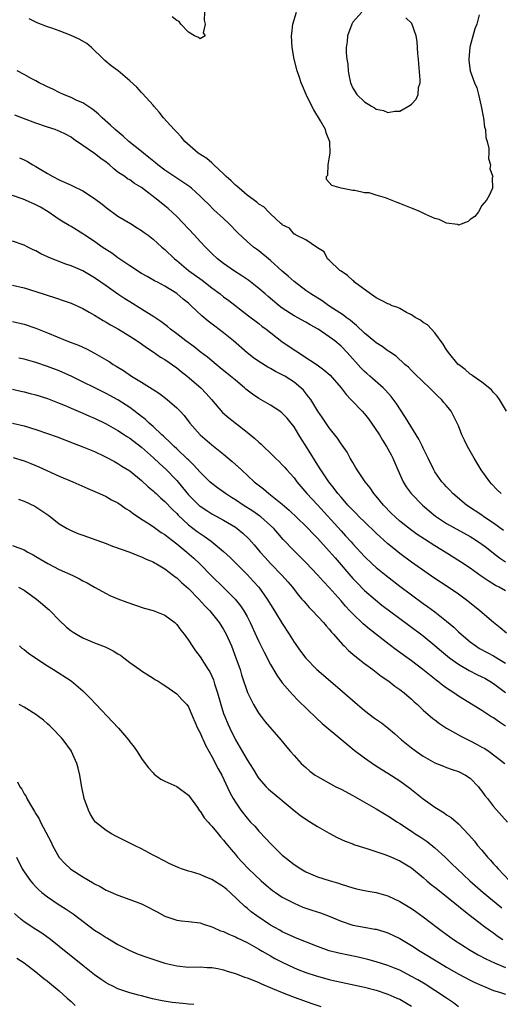
# Model space of a CAD drawing. Units: inches. Extents: x 2601000 to 2604000, y 1494000 to 1497000.
# Drawn here: x 2601774 to 2601856, y 1494464 to 1494632 of the extents above; entities that cross this region are included whole.
import ezdxf

# ---------------------------------------------------------------- set-up
doc = ezdxf.new("R2010")
doc.units = ezdxf.units.IN
doc.header["$MEASUREMENT"] = 0
doc.layers.add('LD26011494_2ft', color=234, linetype='Continuous')

msp = doc.modelspace()

# ---------------------------------------------------------------- linework, layer by layer
at = {"layer": 'LD26011494_2ft'}
for points, elevation in [([(2601857.17, 1494565), (2601855.99, 1494567), (2601855.6, 1494567.6), (2601855, 1494568.18), (2601854.64, 1494568.64), (2601853, 1494569.99), (2601851.54, 1494571), (2601851.23, 1494571.23), (2601851, 1494571.35), (2601850.13, 1494572.13), (2601849, 1494572.95), (2601848.95, 1494573), (2601847.31, 1494575), (2601847.2, 1494575.2), (2601847, 1494575.45), (2601846.42, 1494576.42), (2601845, 1494578.35), (2601844.39, 1494579), (2601843.74, 1494579.74), (2601843, 1494580.15), (2601842.52, 1494580.52), (2601841.66, 1494581), (2601841, 1494581.44), (2601840.14, 1494581.86), (2601839, 1494582.5), (2601838.67, 1494582.67), (2601837.74, 1494583), (2601837.23, 1494583.23), (2601837, 1494583.29), (2601835.89, 1494583.89), (2601835, 1494584.32), (2601834.62, 1494584.62), (2601834.02, 1494585), (2601831.32, 1494587), (2601831.17, 1494587.17), (2601831, 1494587.28), (2601830.13, 1494588.13), (2601829, 1494588.86), (2601828.81, 1494589), (2601827, 1494590.75), (2601826.69, 1494591), (2601826.15, 1494592.15), (2601825, 1494592.87), (2601824.94, 1494592.94), (2601824.81, 1494593), (2601823, 1494594.2), (2601821.37, 1494595), (2601821.17, 1494595.17), (2601821, 1494595.19), (2601820.2, 1494596.2), (2601819, 1494596.79), (2601818.91, 1494596.91), (2601818.77, 1494597), (2601817, 1494598.63), (2601816.62, 1494599), (2601815.84, 1494599.84), (2601815, 1494600.29), (2601814.65, 1494600.65), (2601813, 1494601.84), (2601811.62, 1494603), (2601811.3, 1494603.3), (2601811, 1494603.53), (2601810.27, 1494604.27), (2601809.45, 1494605), (2601809, 1494605.48), (2601807.35, 1494607), (2601807.18, 1494607.19), (2601807, 1494607.32), (2601806.11, 1494608.11), (2601804.68, 1494609), (2601802.39, 1494611), (2601801.77, 1494611.77), (2601801, 1494612.55), (2601800.8, 1494612.8), (2601800.59, 1494613), (2601798.77, 1494615), (2601798, 1494616), (2601797.12, 1494617), (2601797, 1494617.15), (2601795.17, 1494619.17), (2601795, 1494619.34), (2601794.22, 1494620.22), (2601793, 1494621.33), (2601791.02, 1494623), (2601789.86, 1494623.86), (2601788.77, 1494624.77), (2601788.55, 1494625), (2601786.51, 1494627), (2601785.67, 1494627.67), (2601784.41, 1494628.41), (2601783, 1494629.05), (2601781, 1494629.83), (2601779.7, 1494630.3), (2601779, 1494630.53), (2601777.21, 1494631.21), (2601775.86, 1494631.86)], 9746), ([(2601805.75, 1494633), (2601805.68, 1494631.68), (2601805.88, 1494631), (2601805.52, 1494629.52), (2601805.88, 1494629), (2601805, 1494628.46), (2601804.72, 1494628.72), (2601804.03, 1494629), (2601803, 1494629.64), (2601801.71, 1494631), (2601801.43, 1494631.43), (2601801, 1494631.58), (2601800.25, 1494632.25)], 9744), ([(2601852.55, 1494632.55), (2601852.14, 1494631), (2601851.83, 1494630.17), (2601851, 1494627.28), (2601850.94, 1494627), (2601850.76, 1494625), (2601850.77, 1494624.77), (2601850.98, 1494623), (2601851.72, 1494621), (2601852.14, 1494620.14), (2601852.43, 1494619), (2601852.9, 1494617), (2601853.22, 1494615.22), (2601853.27, 1494615), (2601853.45, 1494613.45), (2601853.61, 1494613), (2601853.69, 1494611.69), (2601853.93, 1494611), (2601854.19, 1494609.81), (2601854.19, 1494609), (2601854.11, 1494608.11), (2601854.45, 1494607), (2601854.33, 1494606.33), (2601854.85, 1494605), (2601854.78, 1494604.78), (2601854.83, 1494603), (2601854.25, 1494601.75), (2601853.78, 1494601), (2601853, 1494600.07), (2601852.44, 1494599), (2601851.79, 1494598.21), (2601851, 1494597.67), (2601850.66, 1494597.34), (2601849, 1494596.75), (2601848.82, 1494596.82), (2601847, 1494597.07), (2601845.71, 1494597.71), (2601845, 1494597.85), (2601843.47, 1494598.53), (2601842.53, 1494599), (2601841.46, 1494599.46), (2601841, 1494599.6), (2601839, 1494600.43), (2601838.56, 1494600.56), (2601836.6, 1494601.4), (2601835, 1494601.83), (2601833.79, 1494602.21), (2601833, 1494602.23), (2601831.36, 1494602.64), (2601831, 1494602.62), (2601829.01, 1494603.01), (2601827.46, 1494603.46), (2601827, 1494604), (2601826.51, 1494604.51), (2601826.54, 1494605), (2601826.75, 1494605.25), (2601826.79, 1494607), (2601827, 1494608.02), (2601827.18, 1494609), (2601827.08, 1494610.92), (2601826.48, 1494612.48), (2601826.33, 1494613), (2601825.51, 1494614.49), (2601824.38, 1494616.38), (2601824.05, 1494617), (2601823.04, 1494619), (2601822.45, 1494620.45), (2601822.2, 1494621), (2601821.91, 1494621.91), (2601821.54, 1494623), (2601821.02, 1494625), (2601820.65, 1494627), (2601820.57, 1494629), (2601820.6, 1494629.4), (2601820.8, 1494631), (2601821.4, 1494633)], 9746), ([(2601832.55, 1494633), (2601831, 1494631.3), (2601830.83, 1494631), (2601830.12, 1494629), (2601830.04, 1494628.04), (2601829.9, 1494627), (2601829.9, 1494626.1), (2601830.01, 1494625), (2601830.14, 1494624.14), (2601830.21, 1494623), (2601830.36, 1494622.36), (2601830.6, 1494621), (2601831, 1494620.09), (2601831.68, 1494619), (2601833, 1494617.77), (2601834.19, 1494617), (2601834.71, 1494616.71), (2601835, 1494616.51), (2601836.25, 1494616.25), (2601837, 1494615.9), (2601838.15, 1494616.15), (2601839, 1494616.15), (2601840.81, 1494617.19), (2601841, 1494617.36), (2601841.82, 1494618.18), (2601842.13, 1494619), (2601842.21, 1494620.21), (2601842.47, 1494621), (2601842.51, 1494621.49), (2601842.24, 1494624.24), (2601842.18, 1494625), (2601842.07, 1494625.93), (2601842, 1494628), (2601841.8, 1494629), (2601841.07, 1494631.07), (2601841, 1494631.17), (2601840.07, 1494632.07)], 9748), ([(2601856.31, 1494551), (2601855.62, 1494551.62), (2601854.64, 1494552.64), (2601854.33, 1494553), (2601852.9, 1494555), (2601851.66, 1494557), (2601850.54, 1494559), (2601850.06, 1494560.06), (2601849.61, 1494561), (2601849, 1494562.55), (2601848.81, 1494563), (2601847.77, 1494565), (2601847, 1494565.97), (2601846.51, 1494566.51), (2601846.11, 1494567), (2601845.53, 1494567.53), (2601845, 1494568.1), (2601844.53, 1494568.53), (2601844.07, 1494569), (2601843, 1494570), (2601841.49, 1494571.49), (2601841, 1494571.96), (2601840.5, 1494572.5), (2601839.89, 1494573), (2601838.38, 1494574.38), (2601837.42, 1494575), (2601837.18, 1494575.18), (2601837, 1494575.28), (2601836.02, 1494576.02), (2601835, 1494576.64), (2601834.6, 1494577), (2601833, 1494578.32), (2601831.65, 1494579.65), (2601831, 1494580.14), (2601830.54, 1494580.54), (2601829.88, 1494581), (2601829.41, 1494581.41), (2601826.95, 1494583), (2601825.81, 1494583.81), (2601823.83, 1494585), (2601823, 1494585.59), (2601821, 1494587.12), (2601820.02, 1494588.02), (2601819, 1494588.9), (2601817, 1494590.69), (2601815, 1494592.33), (2601814.61, 1494592.61), (2601814.11, 1494593), (2601813, 1494593.95), (2601811.43, 1494595.43), (2601809.89, 1494597), (2601809, 1494597.84), (2601807.35, 1494599.35), (2601806.34, 1494600.34), (2601805.71, 1494601), (2601805, 1494601.68), (2601803.54, 1494603), (2601803.25, 1494603.25), (2601802.07, 1494604.07), (2601801, 1494604.72), (2601799, 1494606.07), (2601797.79, 1494607), (2601797.37, 1494607.37), (2601796.27, 1494608.27), (2601795.32, 1494609), (2601795, 1494609.28), (2601792.86, 1494611), (2601791.9, 1494611.9), (2601790.54, 1494613), (2601789.75, 1494613.75), (2601788.31, 1494615), (2601787.65, 1494615.65), (2601787, 1494616.18), (2601786.57, 1494616.57), (2601785, 1494617.55), (2601784.01, 1494617.99), (2601783, 1494618.49), (2601781.72, 1494619), (2601781, 1494619.35), (2601779.92, 1494619.92), (2601779, 1494620.32), (2601778.55, 1494620.55), (2601777.58, 1494621), (2601777, 1494621.33), (2601776.34, 1494621.66), (2601775, 1494622.39), (2601773.82, 1494623)], 9748), ([(2601856.69, 1494544.69), (2601855, 1494545.92), (2601853.36, 1494547), (2601853.16, 1494547.16), (2601850.36, 1494549), (2601848.07, 1494551), (2601847.57, 1494551.57), (2601847, 1494552.13), (2601846.6, 1494552.6), (2601846.19, 1494553), (2601845, 1494554.69), (2601844.8, 1494555), (2601843.87, 1494557), (2601843, 1494558.74), (2601842.89, 1494559), (2601842.24, 1494560.24), (2601841.81, 1494561), (2601839.97, 1494563.97), (2601838.37, 1494566.36), (2601837.53, 1494567.53), (2601836.6, 1494568.6), (2601836.21, 1494569), (2601833.93, 1494571), (2601833.42, 1494571.42), (2601833, 1494571.79), (2601832.38, 1494572.38), (2601830.05, 1494575), (2601829, 1494576.11), (2601827.95, 1494577), (2601827, 1494577.71), (2601825.12, 1494579), (2601823.74, 1494579.74), (2601823, 1494580.18), (2601821, 1494581.27), (2601819, 1494582.59), (2601818.46, 1494583), (2601816.56, 1494584.56), (2601816.05, 1494585), (2601815, 1494585.94), (2601813.28, 1494587.28), (2601812.11, 1494588.11), (2601810.69, 1494589), (2601809, 1494590.19), (2601807.95, 1494591), (2601807, 1494591.91), (2601805.92, 1494593), (2601805, 1494593.95), (2601804.03, 1494595), (2601801, 1494598.18), (2601799.56, 1494599.56), (2601799, 1494600.02), (2601797.8, 1494601), (2601795, 1494603.15), (2601793.84, 1494603.84), (2601793, 1494604.44), (2601792.64, 1494604.64), (2601792.15, 1494605), (2601791, 1494605.78), (2601790.3, 1494606.3), (2601789.55, 1494607), (2601789, 1494607.44), (2601788.08, 1494608.08), (2601787, 1494608.92), (2601785, 1494610.29), (2601783.4, 1494611.4), (2601783, 1494611.72), (2601782.15, 1494612.15), (2601781, 1494612.75), (2601780.82, 1494612.82), (2601780.32, 1494613), (2601779, 1494613.43), (2601777, 1494614.12), (2601774.9, 1494614.9), (2601773.45, 1494615.45)], 9750), ([(2601774.2, 1494608.2), (2601775, 1494607.87), (2601775.56, 1494607.56), (2601776.5, 1494607), (2601777, 1494606.72), (2601779, 1494605.5), (2601779.89, 1494605), (2601781, 1494604.44), (2601782.02, 1494604.02), (2601783, 1494603.53), (2601783.38, 1494603.38), (2601785, 1494602.56), (2601787, 1494601.29), (2601788.29, 1494600.29), (2601789, 1494599.72), (2601791, 1494598.26), (2601793.13, 1494597), (2601794.29, 1494596.29), (2601795, 1494595.83), (2601795.46, 1494595.46), (2601796.12, 1494595), (2601797, 1494594.33), (2601798.46, 1494593), (2601799, 1494592.56), (2601800.63, 1494591), (2601801, 1494590.72), (2601803.04, 1494589), (2601805.32, 1494587.32), (2601807, 1494586.04), (2601808.43, 1494585), (2601809, 1494584.53), (2601809.86, 1494583.86), (2601813.25, 1494581.25), (2601815, 1494579.95), (2601815.53, 1494579.53), (2601816.25, 1494579), (2601818.9, 1494576.9), (2601821, 1494575.47), (2601821.3, 1494575.3), (2601821.73, 1494575), (2601822.52, 1494574.52), (2601824.91, 1494572.91), (2601826.08, 1494572.08), (2601827.13, 1494571.13), (2601829, 1494569.01), (2601829.88, 1494567.88), (2601830.67, 1494567), (2601830.82, 1494566.82), (2601832.59, 1494565), (2601833, 1494564.55), (2601833.71, 1494563.71), (2601834.22, 1494563), (2601835.54, 1494561), (2601836.07, 1494560.07), (2601836.77, 1494559), (2601837, 1494558.61), (2601837.56, 1494557.56), (2601837.83, 1494557), (2601838.19, 1494556.19), (2601838.68, 1494555), (2601839.6, 1494553), (2601840.11, 1494552.11), (2601840.93, 1494551), (2601842.89, 1494549), (2601844.01, 1494548.01), (2601845.11, 1494547.11), (2601845.26, 1494547), (2601847, 1494545.89), (2601851, 1494543.68), (2601852.09, 1494543), (2601853, 1494542.37), (2601853.77, 1494541.77), (2601855, 1494540.84), (2601856.01, 1494540.01), (2601857, 1494539.33)], 9752), ([(2601857, 1494534.39), (2601855.96, 1494535), (2601855.33, 1494535.33), (2601854.08, 1494536.08), (2601852.89, 1494536.89), (2601851, 1494538.24), (2601849.34, 1494539.34), (2601846.76, 1494541), (2601845, 1494542.07), (2601843.2, 1494543.2), (2601841.99, 1494543.99), (2601840.83, 1494544.83), (2601839, 1494546.3), (2601838.2, 1494547), (2601837.6, 1494547.6), (2601836.22, 1494549), (2601835, 1494550.53), (2601834.59, 1494551), (2601833.96, 1494551.96), (2601833.11, 1494553), (2601831.73, 1494555), (2601831.47, 1494555.47), (2601831, 1494556.25), (2601830.74, 1494556.74), (2601830.57, 1494557), (2601830.04, 1494558.04), (2601829.21, 1494559.21), (2601829, 1494559.47), (2601828.41, 1494560.41), (2601827, 1494562.16), (2601825.86, 1494563.86), (2601825.05, 1494565), (2601823.83, 1494567), (2601823.48, 1494567.48), (2601822.59, 1494568.59), (2601822.18, 1494569), (2601821, 1494569.95), (2601819.41, 1494571), (2601819, 1494571.24), (2601817.81, 1494571.81), (2601817, 1494572.28), (2601816.52, 1494572.52), (2601815, 1494573.47), (2601814.11, 1494574.11), (2601813, 1494574.99), (2601810.7, 1494577), (2601809, 1494578.36), (2601807.49, 1494579.49), (2601806.36, 1494580.36), (2601805.29, 1494581.29), (2601803.46, 1494583), (2601803, 1494583.4), (2601802.11, 1494584.11), (2601801, 1494585.07), (2601799, 1494586.33), (2601797.73, 1494587), (2601797.24, 1494587.24), (2601795.95, 1494587.95), (2601795, 1494588.5), (2601793, 1494589.8), (2601791, 1494591.16), (2601789.93, 1494591.93), (2601788.32, 1494593), (2601787, 1494593.93), (2601785.37, 1494595), (2601785, 1494595.27), (2601783, 1494596.48), (2601782.66, 1494596.66), (2601781.43, 1494597.43), (2601781, 1494597.71), (2601779.1, 1494599), (2601777.78, 1494599.78), (2601777, 1494600.2), (2601775.26, 1494601), (2601774.83, 1494601.17), (2601773, 1494601.77)], 9754), ([(2601857.18, 1494527.18), (2601856.11, 1494528.11), (2601854.98, 1494529), (2601852.68, 1494531), (2601850.63, 1494532.63), (2601850.15, 1494533), (2601849, 1494533.81), (2601847.24, 1494535), (2601845, 1494536.5), (2601841, 1494539.29), (2601839, 1494540.77), (2601837.76, 1494541.76), (2601837, 1494542.43), (2601835, 1494544.25), (2601833, 1494546.14), (2601832.12, 1494547), (2601831.57, 1494547.57), (2601831, 1494548.13), (2601830.18, 1494549), (2601829.65, 1494549.65), (2601829, 1494550.34), (2601828.45, 1494551), (2601827.85, 1494551.85), (2601826.9, 1494553), (2601825.54, 1494555), (2601825.34, 1494555.34), (2601823, 1494559.12), (2601822.26, 1494560.26), (2601821.83, 1494561), (2601821, 1494562.36), (2601820.51, 1494563), (2601819.81, 1494563.81), (2601819, 1494564.69), (2601818.58, 1494565), (2601817, 1494566.03), (2601815, 1494567.18), (2601813.9, 1494567.9), (2601812.78, 1494568.78), (2601812.55, 1494569), (2601811, 1494570.28), (2601810.17, 1494571), (2601808.43, 1494572.43), (2601807.7, 1494573), (2601806.23, 1494574.23), (2601805, 1494575.14), (2601803.97, 1494575.97), (2601802.55, 1494577), (2601801, 1494578.2), (2601799.94, 1494579), (2601799.43, 1494579.43), (2601798.29, 1494580.29), (2601797.1, 1494581.1), (2601795, 1494582.43), (2601793, 1494583.65), (2601792.17, 1494584.17), (2601790.97, 1494584.97), (2601789, 1494586.38), (2601787, 1494587.77), (2601785, 1494588.93), (2601783, 1494589.79), (2601782.1, 1494590.1), (2601779.22, 1494591.22), (2601779, 1494591.33), (2601777.85, 1494591.85), (2601777, 1494592.34), (2601776.54, 1494592.54), (2601775.62, 1494593), (2601775, 1494593.33), (2601773, 1494594)], 9756), ([(2601773, 1494586.52), (2601775, 1494586.04), (2601777, 1494585.42), (2601780.34, 1494584.34), (2601781.83, 1494583.83), (2601783, 1494583.4), (2601785, 1494582.51), (2601786.08, 1494581.92), (2601787, 1494581.4), (2601788.48, 1494580.48), (2601789, 1494580.2), (2601789.75, 1494579.75), (2601791.06, 1494579), (2601793, 1494577.81), (2601794.26, 1494577), (2601795, 1494576.49), (2601795.87, 1494575.87), (2601797, 1494575.14), (2601798.25, 1494574.25), (2601799, 1494573.8), (2601801, 1494572.38), (2601801.76, 1494571.76), (2601802.76, 1494571), (2601805.1, 1494569), (2601806.04, 1494568.04), (2601806.95, 1494567), (2601808.81, 1494564.81), (2601809.87, 1494563.87), (2601813, 1494561.44), (2601814.34, 1494560.34), (2601815, 1494559.72), (2601815.4, 1494559.41), (2601815.8, 1494559), (2601817, 1494557.88), (2601817.86, 1494557), (2601818.45, 1494556.45), (2601819, 1494555.89), (2601819.42, 1494555.42), (2601819.78, 1494555), (2601821, 1494553.64), (2601821.48, 1494553), (2601822.17, 1494552.17), (2601823.2, 1494551), (2601825, 1494549.08), (2601829, 1494544.61), (2601829.78, 1494543.78), (2601830.73, 1494542.73), (2601831, 1494542.42), (2601833, 1494540.28), (2601834.33, 1494539), (2601835, 1494538.39), (2601836.68, 1494537), (2601839, 1494535.21), (2601841, 1494533.71), (2601843, 1494532.25), (2601843.73, 1494531.73), (2601845, 1494530.8), (2601847, 1494529.23), (2601848.2, 1494528.2), (2601849, 1494527.42), (2601849.47, 1494527), (2601851, 1494525.71), (2601851.97, 1494525), (2601852.6, 1494524.6), (2601853.89, 1494523.89), (2601855, 1494523.31), (2601857, 1494522.08)], 9758), ([(2601773, 1494580.32), (2601775, 1494579.83), (2601777, 1494579.16), (2601779, 1494578.36), (2601782.26, 1494577), (2601783, 1494576.71), (2601784.26, 1494576.26), (2601785.64, 1494575.64), (2601787, 1494574.92), (2601789, 1494573.76), (2601789.47, 1494573.47), (2601790.17, 1494573), (2601790.7, 1494572.7), (2601791.93, 1494571.93), (2601793.31, 1494571), (2601795, 1494569.99), (2601796.84, 1494568.84), (2601797, 1494568.72), (2601798.05, 1494568.05), (2601799.4, 1494567), (2601801, 1494565.61), (2601801.6, 1494565), (2601802.27, 1494564.27), (2601803.24, 1494563), (2601805, 1494560.99), (2601807, 1494559.3), (2601809, 1494557.7), (2601810.46, 1494556.46), (2601812.03, 1494555), (2601814.22, 1494553), (2601815.78, 1494551.78), (2601816.7, 1494551), (2601817, 1494550.79), (2601819, 1494549.16), (2601820.15, 1494548.15), (2601823, 1494545.43), (2601823.42, 1494545), (2601824.18, 1494544.18), (2601825, 1494543.37), (2601827, 1494541.18), (2601828, 1494540), (2601831, 1494536.51), (2601831.74, 1494535.74), (2601833, 1494534.46), (2601834.86, 1494532.86), (2601835.98, 1494531.98), (2601840.54, 1494528.54), (2601843, 1494526.73), (2601845, 1494525.1), (2601846.12, 1494524.12), (2601847.5, 1494523), (2601849, 1494521.91), (2601850.83, 1494520.83), (2601852.16, 1494520.16), (2601853, 1494519.76), (2601853.5, 1494519.5), (2601854.36, 1494519), (2601855, 1494518.58), (2601857, 1494517.08)], 9760), ([(2601857, 1494511.35), (2601855.99, 1494511.99), (2601855, 1494512.73), (2601854.55, 1494513), (2601853, 1494514), (2601849, 1494516.47), (2601848.24, 1494517), (2601847, 1494517.79), (2601846.3, 1494518.3), (2601845.45, 1494519), (2601845.19, 1494519.19), (2601844.07, 1494520.07), (2601842.94, 1494521), (2601841, 1494522.46), (2601838.37, 1494524.37), (2601837.23, 1494525.23), (2601833.87, 1494527.87), (2601832.78, 1494528.78), (2601831, 1494530.47), (2601830.74, 1494530.74), (2601830.52, 1494531), (2601829.79, 1494531.79), (2601829, 1494532.72), (2601827, 1494534.96), (2601826, 1494536), (2601825, 1494537.13), (2601823, 1494539.22), (2601821, 1494541.19), (2601819.15, 1494543.15), (2601818.21, 1494544.21), (2601817.53, 1494545), (2601817, 1494545.51), (2601815.32, 1494547), (2601815.14, 1494547.14), (2601813.96, 1494547.97), (2601812.31, 1494549), (2601811, 1494549.89), (2601810.32, 1494550.32), (2601809.29, 1494551), (2601807.98, 1494551.98), (2601807, 1494552.72), (2601806.67, 1494553), (2601805, 1494554.6), (2601803.87, 1494555.87), (2601803, 1494556.7), (2601802.86, 1494556.86), (2601801, 1494558.63), (2601800.59, 1494559), (2601799.8, 1494559.8), (2601799, 1494560.52), (2601798.76, 1494560.76), (2601798.48, 1494561), (2601797, 1494562.42), (2601796.31, 1494563), (2601795.63, 1494563.63), (2601795, 1494564.1), (2601794.52, 1494564.52), (2601793, 1494565.62), (2601790.98, 1494566.97), (2601789, 1494568.06), (2601783, 1494571), (2601781.62, 1494571.62), (2601781, 1494571.89), (2601779, 1494572.64), (2601777, 1494573.3), (2601775, 1494573.88), (2601774.08, 1494574.08)], 9762), ([(2601773, 1494568.77), (2601774.44, 1494568.44), (2601775, 1494568.33), (2601776.04, 1494568.04), (2601777, 1494567.8), (2601779, 1494567.18), (2601781, 1494566.41), (2601781.98, 1494565.98), (2601783, 1494565.56), (2601785, 1494564.7), (2601786.17, 1494564.17), (2601787, 1494563.83), (2601789, 1494562.87), (2601791, 1494561.74), (2601792.11, 1494561), (2601792.63, 1494560.63), (2601793, 1494560.41), (2601795, 1494558.88), (2601797.05, 1494557.05), (2601798.08, 1494556.08), (2601799.13, 1494555.13), (2601801, 1494553.19), (2601802.01, 1494552.01), (2601803, 1494550.79), (2601804.91, 1494548.91), (2601805, 1494548.84), (2601806.11, 1494548.11), (2601807, 1494547.54), (2601809, 1494546.44), (2601811, 1494545.23), (2601811.33, 1494545), (2601812.25, 1494544.25), (2601813.27, 1494543.27), (2601814.22, 1494542.22), (2601815.24, 1494541), (2601816.07, 1494540.07), (2601817, 1494539.06), (2601818.99, 1494537), (2601819.93, 1494535.93), (2601820.71, 1494535), (2601821.72, 1494533.72), (2601822.35, 1494533), (2601822.64, 1494532.64), (2601823, 1494532.22), (2601823.57, 1494531.57), (2601824.16, 1494531), (2601826, 1494529), (2601826.45, 1494528.45), (2601827, 1494527.86), (2601827.37, 1494527.37), (2601827.72, 1494527), (2601829.25, 1494525.25), (2601829.52, 1494525), (2601830.25, 1494524.25), (2601831, 1494523.63), (2601831.33, 1494523.33), (2601833, 1494522.03), (2601834.4, 1494521), (2601835.86, 1494519.86), (2601837.12, 1494519), (2601838.16, 1494518.16), (2601839, 1494517.59), (2601839.76, 1494517), (2601841, 1494515.95), (2601841.48, 1494515.48), (2601842.03, 1494515), (2601843, 1494514.08), (2601844.64, 1494512.64), (2601845, 1494512.39), (2601845.78, 1494511.78), (2601846.99, 1494510.99), (2601849, 1494509.85), (2601849.55, 1494509.55), (2601851, 1494508.84), (2601852.22, 1494508.22), (2601853, 1494507.77), (2601853.5, 1494507.5), (2601854.25, 1494507), (2601856.93, 1494505)], 9764), ([(2601773, 1494562.99), (2601775, 1494562.51), (2601777, 1494561.91), (2601779, 1494561.22), (2601780.62, 1494560.62), (2601783.51, 1494559.51), (2601785, 1494558.96), (2601787, 1494558.12), (2601788.62, 1494557.38), (2601789, 1494557.2), (2601790.43, 1494556.43), (2601791, 1494556.13), (2601791.67, 1494555.67), (2601793, 1494554.84), (2601795, 1494553.22), (2601796.15, 1494552.15), (2601797, 1494551.46), (2601797.23, 1494551.23), (2601797.5, 1494551), (2601798.26, 1494550.26), (2601799, 1494549.65), (2601800.28, 1494548.28), (2601801, 1494547.6), (2601801.28, 1494547.28), (2601803, 1494545.67), (2601804.51, 1494544.51), (2601805, 1494544.16), (2601805.71, 1494543.71), (2601806.87, 1494542.87), (2601809, 1494541.11), (2601810.09, 1494540.09), (2601813, 1494537.2), (2601814.06, 1494536.06), (2601815, 1494535), (2601816.44, 1494533), (2601817, 1494532.07), (2601817.68, 1494531), (2601819, 1494528.84), (2601820.18, 1494527), (2601821, 1494525.66), (2601822.09, 1494524.09), (2601823, 1494522.93), (2601824.9, 1494521), (2601826.01, 1494520.01), (2601829.25, 1494517.25), (2601831.83, 1494515), (2601833, 1494514.02), (2601834.71, 1494512.71), (2601835.88, 1494511.88), (2601837.01, 1494511.01), (2601838.1, 1494510.1), (2601839.32, 1494509), (2601841, 1494507.63), (2601841.84, 1494507), (2601843, 1494506.2), (2601845, 1494505.08), (2601846.49, 1494504.49), (2601847, 1494504.27), (2601847.96, 1494503.96), (2601849, 1494503.6), (2601850.19, 1494503), (2601851, 1494502.49), (2601852.4, 1494501), (2601852.68, 1494500.68), (2601853, 1494500.28), (2601853.53, 1494499.53), (2601853.94, 1494499), (2601855, 1494497.66), (2601857.39, 1494495)], 9766), ([(2601773.13, 1494557.13), (2601775, 1494556.56), (2601776.13, 1494556.13), (2601777.53, 1494555.53), (2601781, 1494553.96), (2601783.28, 1494553), (2601785.84, 1494551.84), (2601787.83, 1494551), (2601789, 1494550.45), (2601789.92, 1494549.92), (2601791, 1494549.38), (2601791.55, 1494549), (2601792.38, 1494548.38), (2601793, 1494548.02), (2601793.56, 1494547.56), (2601795, 1494546.6), (2601796.03, 1494545.97), (2601797, 1494545.35), (2601798.37, 1494544.37), (2601799, 1494543.99), (2601799.53, 1494543.53), (2601801, 1494542.4), (2601802.74, 1494541), (2601803.94, 1494539.94), (2601804.94, 1494539), (2601807, 1494536.92), (2601809, 1494534.96), (2601810.95, 1494533), (2601811.87, 1494531.87), (2601812.46, 1494531), (2601813, 1494530.01), (2601813.52, 1494529), (2601814.6, 1494526.6), (2601815, 1494525.76), (2601815.92, 1494523.92), (2601817, 1494521.84), (2601818.05, 1494520.05), (2601819, 1494518.74), (2601820.74, 1494516.74), (2601821.72, 1494515.72), (2601824.76, 1494512.76), (2601825.8, 1494511.8), (2601829.16, 1494509), (2601830.14, 1494508.14), (2601831.26, 1494507.26), (2601833, 1494505.93), (2601834.72, 1494504.72), (2601835.94, 1494503.94), (2601837, 1494503.3), (2601839, 1494502), (2601840.74, 1494500.74), (2601841.87, 1494499.87), (2601843, 1494498.96), (2601845, 1494497.54), (2601846.56, 1494496.56), (2601847, 1494496.23), (2601847.76, 1494495.76), (2601849, 1494494.69), (2601850.8, 1494492.8), (2601851.73, 1494491.73), (2601852.28, 1494491), (2601853, 1494490.18), (2601853.98, 1494489), (2601854.48, 1494488.48), (2601855, 1494487.89), (2601855.43, 1494487.43), (2601855.78, 1494487), (2601857.7, 1494485)], 9768), ([(2601774.05, 1494550.05), (2601775, 1494549.7), (2601776.81, 1494548.81), (2601777, 1494548.71), (2601778.05, 1494548.05), (2601779.22, 1494547.22), (2601781, 1494545.84), (2601782.36, 1494545), (2601783, 1494544.66), (2601784.17, 1494544.17), (2601785, 1494543.86), (2601789, 1494542.44), (2601790.04, 1494542.04), (2601793, 1494540.97), (2601794.4, 1494540.4), (2601795, 1494540.2), (2601795.81, 1494539.81), (2601797, 1494539.34), (2601797.2, 1494539.2), (2601797.57, 1494539), (2601799, 1494538.14), (2601800.48, 1494537), (2601800.76, 1494536.76), (2601801, 1494536.61), (2601801.81, 1494535.81), (2601803, 1494534.78), (2601804.75, 1494533), (2601805.82, 1494531.82), (2601806.62, 1494531), (2601808.25, 1494529), (2601808.55, 1494528.55), (2601809, 1494527.82), (2601809.43, 1494527), (2601810.32, 1494525), (2601811.1, 1494523), (2601811.79, 1494521), (2601812.07, 1494520.07), (2601813.09, 1494517.09), (2601813.72, 1494515.72), (2601814.1, 1494515), (2601815, 1494513.5), (2601815.37, 1494513), (2601816.08, 1494512.08), (2601818.73, 1494509), (2601819.76, 1494507.76), (2601820.42, 1494507), (2601821, 1494506.31), (2601822.23, 1494505), (2601822.62, 1494504.62), (2601823, 1494504.27), (2601823.69, 1494503.69), (2601824.59, 1494503), (2601825, 1494502.73), (2601828.13, 1494501), (2601829, 1494500.58), (2601831, 1494499.52), (2601835, 1494497.24), (2601837, 1494496.06), (2601838.6, 1494495), (2601839, 1494494.76), (2601841, 1494493.46), (2601841.66, 1494493), (2601842.49, 1494492.49), (2601843.68, 1494491.68), (2601845, 1494490.58), (2601846.75, 1494489), (2601847.9, 1494487.9), (2601848.79, 1494487), (2601850.93, 1494485), (2601853.22, 1494483), (2601856.39, 1494480.39)], 9770), ([(2601773, 1494542.15), (2601775, 1494541.39), (2601775.66, 1494541), (2601776.54, 1494540.54), (2601777, 1494540.28), (2601779.04, 1494539.04), (2601781, 1494538.01), (2601783.31, 1494537), (2601784.45, 1494536.45), (2601785, 1494536.11), (2601785.74, 1494535.74), (2601787, 1494535.01), (2601789, 1494533.93), (2601789.63, 1494533.63), (2601791, 1494533.06), (2601792.48, 1494532.48), (2601793.96, 1494531.96), (2601795.47, 1494531.47), (2601797, 1494531.06), (2601799, 1494530.23), (2601800.66, 1494529), (2601800.84, 1494528.84), (2601801, 1494528.69), (2601801.71, 1494527.71), (2601802.29, 1494527), (2601803, 1494525.99), (2601803.64, 1494525), (2601804.2, 1494524.2), (2601805, 1494523.13), (2601806.36, 1494521), (2601806.62, 1494520.62), (2601807, 1494519.84), (2601807.25, 1494519.25), (2601807.46, 1494518.54), (2601807.96, 1494517), (2601808.52, 1494515), (2601809, 1494513.52), (2601809.18, 1494513), (2601809.73, 1494511.73), (2601810.06, 1494511), (2601811.03, 1494509), (2601813, 1494505.57), (2601814.01, 1494504.01), (2601814.76, 1494502.76), (2601815, 1494502.42), (2601816.25, 1494501), (2601816.62, 1494500.62), (2601817, 1494500.29), (2601818.6, 1494499), (2601819, 1494498.65), (2601821, 1494496.98), (2601822.1, 1494496.1), (2601823, 1494495.47), (2601823.82, 1494495), (2601825, 1494494.26), (2601827, 1494493.08), (2601828.36, 1494492.36), (2601829.72, 1494491.72), (2601831, 1494491.26), (2601831.18, 1494491.18), (2601833.59, 1494490.41), (2601836.61, 1494489.39), (2601837.61, 1494489), (2601839, 1494488.41), (2601841, 1494487.19), (2601843, 1494485.55), (2601843.61, 1494485), (2601844.36, 1494484.36), (2601845, 1494483.88), (2601845.47, 1494483.47), (2601849, 1494480.67), (2601849.91, 1494479.91), (2601851, 1494479.09), (2601853, 1494477.53), (2601853.29, 1494477.29), (2601854.45, 1494476.45), (2601855, 1494476.09), (2601855.62, 1494475.62), (2601856.6, 1494475)], 9772), ([(2601774.04, 1494535), (2601775, 1494534.51), (2601777.12, 1494533), (2601778.14, 1494532.14), (2601779, 1494531.38), (2601779.21, 1494531.21), (2601779.44, 1494531), (2601781, 1494529.39), (2601782.23, 1494528.23), (2601783, 1494527.61), (2601783.35, 1494527.35), (2601783.92, 1494527), (2601785, 1494526.39), (2601787, 1494525.53), (2601788.83, 1494524.83), (2601790.19, 1494524.19), (2601791, 1494523.68), (2601791.43, 1494523.43), (2601792.02, 1494523), (2601793, 1494522.19), (2601794.71, 1494521), (2601795, 1494520.77), (2601796.1, 1494520.1), (2601797, 1494519.53), (2601797.3, 1494519.3), (2601797.83, 1494519), (2601798.54, 1494518.54), (2601799, 1494518.28), (2601801, 1494516.85), (2601801.88, 1494515.88), (2601802.74, 1494515), (2601803, 1494514.65), (2601803.7, 1494513), (2601804.08, 1494512.08), (2601804.57, 1494511), (2601805, 1494510.18), (2601805.33, 1494509.33), (2601805.5, 1494509), (2601805.96, 1494507.96), (2601807, 1494506.17), (2601808.08, 1494504.08), (2601808.68, 1494503), (2601810.04, 1494500.04), (2601810.61, 1494499), (2601811, 1494498.37), (2601811.95, 1494497), (2601813, 1494495.68), (2601813.6, 1494495), (2601814.29, 1494494.29), (2601815, 1494493.45), (2601816.21, 1494492.21), (2601817, 1494491.33), (2601819, 1494489.36), (2601819.42, 1494489), (2601821, 1494487.74), (2601822.18, 1494487), (2601823, 1494486.53), (2601825, 1494485.67), (2601827, 1494485.01), (2601828.56, 1494484.56), (2601829, 1494484.41), (2601831, 1494483.8), (2601831.62, 1494483.62), (2601833, 1494483.34), (2601833.28, 1494483.28), (2601835, 1494482.96), (2601837, 1494482.39), (2601839, 1494481.46), (2601841, 1494480.24), (2601841.74, 1494479.74), (2601843, 1494478.84), (2601845.41, 1494477), (2601846.32, 1494476.32), (2601848.15, 1494475), (2601851, 1494473.17), (2601852.36, 1494472.36), (2601853.67, 1494471.67), (2601855.13, 1494471), (2601857, 1494470.21)], 9774), ([(2601774.23, 1494525), (2601774.64, 1494524.64), (2601775, 1494524.38), (2601775.75, 1494523.75), (2601777, 1494522.91), (2601779, 1494521.6), (2601780, 1494521), (2601783, 1494519.04), (2601785, 1494517.37), (2601786.19, 1494516.19), (2601787.29, 1494515), (2601790.08, 1494512.08), (2601791.06, 1494511), (2601792.78, 1494509), (2601793, 1494508.68), (2601793.73, 1494507.73), (2601794.25, 1494507), (2601795, 1494505.83), (2601795.62, 1494505), (2601796.22, 1494504.22), (2601797, 1494503.36), (2601797.18, 1494503.18), (2601798.32, 1494502.32), (2601799, 1494501.95), (2601801, 1494501.07), (2601803, 1494499.59), (2601804.53, 1494497.47), (2601804.91, 1494496.91), (2601805, 1494496.84), (2601805.69, 1494495.69), (2601806.34, 1494495), (2601806.63, 1494494.63), (2601807, 1494494.3), (2601808.07, 1494493), (2601808.46, 1494492.46), (2601809, 1494491.93), (2601809.39, 1494491.39), (2601809.74, 1494491), (2601810.29, 1494490.29), (2601811, 1494489.48), (2601811.39, 1494489), (2601812.15, 1494488.15), (2601813.24, 1494487), (2601815.39, 1494485), (2601816.25, 1494484.25), (2601817.35, 1494483.35), (2601817.84, 1494483), (2601819, 1494482.21), (2601821, 1494481.14), (2601822.51, 1494480.51), (2601824, 1494480), (2601825.5, 1494479.5), (2601827, 1494478.93), (2601829, 1494478.08), (2601831, 1494477.44), (2601832.94, 1494477.06), (2601834.76, 1494476.76), (2601835, 1494476.71), (2601836.32, 1494476.32), (2601837, 1494476.11), (2601839, 1494475.15), (2601841, 1494473.98), (2601842.5, 1494473), (2601845.79, 1494471), (2601847, 1494470.28), (2601849.08, 1494469.08), (2601851, 1494468.03), (2601851.69, 1494467.69), (2601853, 1494467.11), (2601853.29, 1494467), (2601855, 1494466.3), (2601856.01, 1494465.99), (2601857, 1494465.64)], 9776), ([(2601849, 1494463.52), (2601848.16, 1494464.16), (2601846.96, 1494465), (2601845, 1494466.29), (2601843.34, 1494467.34), (2601842.08, 1494468.08), (2601841, 1494468.68), (2601839, 1494469.73), (2601838.11, 1494470.11), (2601837, 1494470.56), (2601835, 1494471.18), (2601833.56, 1494471.56), (2601831.94, 1494471.94), (2601828.62, 1494472.62), (2601827, 1494473.04), (2601825, 1494473.8), (2601821.27, 1494475.27), (2601821, 1494475.36), (2601819.91, 1494475.91), (2601819, 1494476.29), (2601818.55, 1494476.55), (2601817.73, 1494477), (2601817, 1494477.44), (2601814.67, 1494479), (2601813.71, 1494479.71), (2601813, 1494480.3), (2601812.6, 1494480.6), (2601810.1, 1494483), (2601809.52, 1494483.52), (2601809, 1494483.95), (2601807, 1494485.22), (2601805.72, 1494485.72), (2601805, 1494486.03), (2601803.5, 1494486.5), (2601803, 1494486.63), (2601801.81, 1494487), (2601801.23, 1494487.23), (2601799.86, 1494487.86), (2601797.66, 1494489), (2601797, 1494489.37), (2601796.26, 1494489.74), (2601795, 1494490.42), (2601793.79, 1494491), (2601790.61, 1494492.61), (2601789.9, 1494493), (2601789, 1494493.53), (2601787.18, 1494495), (2601787, 1494495.21), (2601786.3, 1494496.3), (2601785.95, 1494497), (2601785.25, 1494499), (2601784.78, 1494501.22), (2601784.47, 1494503), (2601784.19, 1494504.19), (2601783.98, 1494505), (2601783.09, 1494507), (2601783.06, 1494507.06), (2601781.66, 1494509), (2601781.36, 1494509.36), (2601779.81, 1494511), (2601779.4, 1494511.4), (2601779, 1494511.73), (2601778.33, 1494512.33), (2601777.44, 1494513), (2601777, 1494513.31), (2601775, 1494514.55), (2601774.14, 1494515)], 9778), ([(2601773.87, 1494501.87), (2601774.26, 1494501), (2601774.59, 1494500.59), (2601775, 1494499.82), (2601775.34, 1494499.34), (2601775.49, 1494499), (2601776.1, 1494497.9), (2601776.8, 1494496.8), (2601777, 1494496.41), (2601777.56, 1494495.56), (2601777.8, 1494495), (2601779.59, 1494491.59), (2601779.85, 1494491), (2601780.97, 1494488.97), (2601781.94, 1494487.94), (2601782.97, 1494486.97), (2601785, 1494485.64), (2601786.67, 1494484.67), (2601787, 1494484.45), (2601787.99, 1494483.99), (2601789, 1494483.41), (2601789.29, 1494483.29), (2601791, 1494482.54), (2601793, 1494481.82), (2601795, 1494481.04), (2601796.37, 1494480.37), (2601797, 1494480.01), (2601797.68, 1494479.68), (2601799, 1494478.93), (2601801, 1494478.29), (2601801.82, 1494478.18), (2601803, 1494478.06), (2601805, 1494477.81), (2601805.57, 1494477.57), (2601807, 1494477.16), (2601807.29, 1494477), (2601808.48, 1494476.48), (2601809, 1494476.34), (2601809.87, 1494475.87), (2601811, 1494475.45), (2601811.28, 1494475.28), (2601813, 1494474.46), (2601815, 1494473.35), (2601815.59, 1494473), (2601816.45, 1494472.45), (2601817, 1494472.17), (2601817.73, 1494471.73), (2601819, 1494471.09), (2601821, 1494470.15), (2601821.82, 1494469.82), (2601823, 1494469.37), (2601824.79, 1494468.79), (2601827, 1494468.16), (2601827.95, 1494467.95), (2601829, 1494467.69), (2601833, 1494466.86), (2601835, 1494466.36), (2601837, 1494465.67), (2601838.53, 1494465), (2601839, 1494464.78), (2601841, 1494463.64)], 9780), ([(2601773.68, 1494489), (2601774.69, 1494487), (2601775, 1494486.48), (2601776.09, 1494485), (2601776.5, 1494484.5), (2601777, 1494483.96), (2601777.48, 1494483.48), (2601778.04, 1494483), (2601779, 1494482.24), (2601780.83, 1494481), (2601782.17, 1494480.17), (2601783.35, 1494479.35), (2601787, 1494476.57), (2601787.97, 1494475.97), (2601789, 1494475.29), (2601789.19, 1494475.19), (2601791, 1494474.15), (2601793, 1494473.09), (2601794.46, 1494472.46), (2601795.94, 1494471.94), (2601799, 1494470.96), (2601801, 1494470.46), (2601803, 1494470.28), (2601805, 1494470.31), (2601806.22, 1494470.22), (2601807, 1494470.19), (2601807.99, 1494470.01), (2601809, 1494469.8), (2601809.6, 1494469.6), (2601811, 1494469.18), (2601812.58, 1494468.58), (2601813, 1494468.45), (2601814.02, 1494468.02), (2601815, 1494467.65), (2601815.44, 1494467.44), (2601817.35, 1494466.65), (2601819, 1494465.95), (2601821, 1494465.17), (2601824.05, 1494464.05), (2601825.58, 1494463.58)], 9782), ([(2601803.9, 1494463.9), (2601803, 1494463.96), (2601802.05, 1494464.05), (2601800.25, 1494464.25), (2601798.52, 1494464.52), (2601796.89, 1494464.89), (2601795, 1494465.36), (2601794.5, 1494465.5), (2601793, 1494465.88), (2601791.64, 1494466.36), (2601791, 1494466.56), (2601790.13, 1494467), (2601789.37, 1494467.37), (2601789, 1494467.57), (2601788.14, 1494468.14), (2601787, 1494468.96), (2601785, 1494470.54), (2601781, 1494473.79), (2601779.48, 1494475), (2601778.03, 1494476.03), (2601777, 1494476.69), (2601775, 1494478.01), (2601774.42, 1494478.42), (2601773.39, 1494479.39)], 9784), ([(2601773.77, 1494471.77), (2601775, 1494471), (2601777, 1494469.46), (2601778.35, 1494468.35), (2601779, 1494467.86), (2601781, 1494466.2), (2601782.36, 1494465), (2601783, 1494464.42), (2601783.73, 1494463.73)], 9786)]:
    msp.add_lwpolyline(points, dxfattribs=dict(at, elevation=elevation))

doc.saveas('drawing.dxf')
